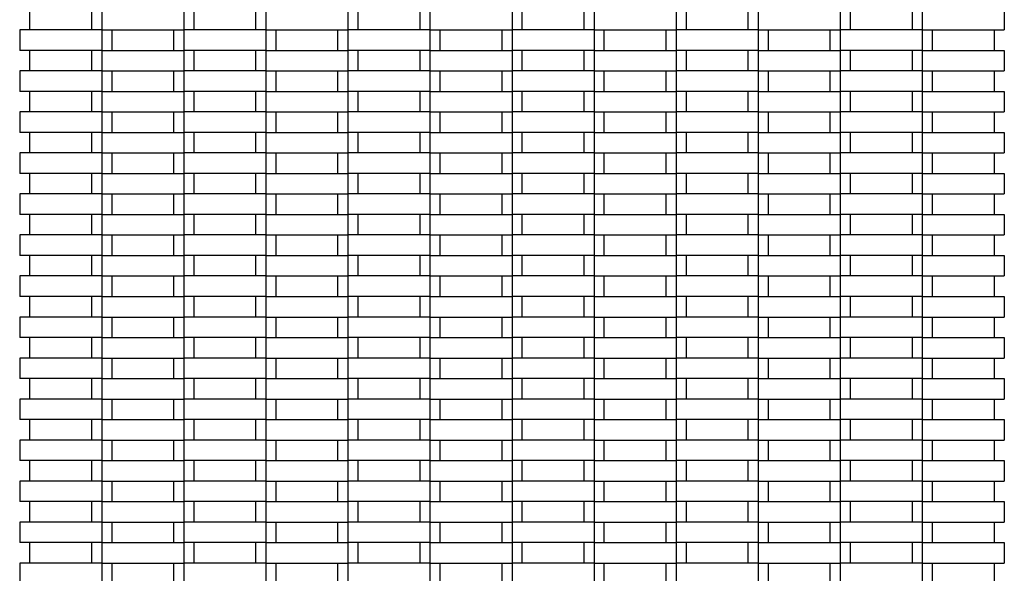
# Model space of a CAD drawing. Units: millimetres. Extents: x 0.5 to 21.9, y 0.4 to 16.3.
# Drawn here: x 15.4 to 15.9, y 13 to 13.3 of the extents above; entities that cross this region are included whole.
import ezdxf

# ---------------------------------------------------------------- set-up
doc = ezdxf.new("R2010")
doc.units = ezdxf.units.MM

msp = doc.modelspace()

# ---------------------------------------------------------------- linework, layer by layer
at = {"color": 7, "linetype": 'Continuous', "lineweight": 25}
for p, q in [((15.39728, 13.26393), (15.39728, 13.27393)), ((15.42728, 13.27393), (15.42728, 13.26393)), ((15.43228, 13.27393), (15.43228, 13.26393)), ((15.47228, 13.27393), (15.47228, 13.26393)), ((15.47728, 13.26393), (15.47728, 13.27393)), ((15.50728, 13.27393), (15.50728, 13.26393)), ((15.51228, 13.27393), (15.51228, 13.26393)), ((15.55228, 13.27393), (15.55228, 13.26393)), ((15.55728, 13.26393), (15.55728, 13.27393)), ((15.58728, 13.27393), (15.58728, 13.26393)), ((15.59228, 13.27393), (15.59228, 13.26393)), ((15.63228, 13.27393), (15.63228, 13.26393)), ((15.63728, 13.26393), (15.63728, 13.27393)), ((15.66728, 13.27393), (15.66728, 13.26393)), ((15.67228, 13.27393), (15.67228, 13.26393)), ((15.71228, 13.27393), (15.71228, 13.26393)), ((15.71728, 13.26393), (15.71728, 13.27393)), ((15.74728, 13.27393), (15.74728, 13.26393)), ((15.75228, 13.27393), (15.75228, 13.26393)), ((15.79228, 13.27393), (15.79228, 13.26393)), ((15.79728, 13.26393), (15.79728, 13.27393)), ((15.82728, 13.27393), (15.82728, 13.26393)), ((15.83228, 13.27393), (15.83228, 13.26393)), ((15.87228, 13.27393), (15.87228, 13.26393)), ((15.39228, 13.26393), (15.39228, 13.25393)), ((15.43228, 13.26393), (15.39228, 13.26393)), ((15.43228, 13.26393), (15.43228, 13.25393)), ((15.43228, 13.26393), (15.47228, 13.26393)), ((15.43728, 13.25393), (15.43728, 13.26393)), ((15.46728, 13.26393), (15.46728, 13.25393)), ((15.47228, 13.26393), (15.47228, 13.25393)), ((15.51228, 13.26393), (15.47228, 13.26393)), ((15.51228, 13.26393), (15.51228, 13.25393)), ((15.51228, 13.26393), (15.55228, 13.26393)), ((15.51728, 13.25393), (15.51728, 13.26393)), ((15.54728, 13.26393), (15.54728, 13.25393)), ((15.55228, 13.26393), (15.55228, 13.25393)), ((15.59228, 13.26393), (15.55228, 13.26393)), ((15.59228, 13.26393), (15.59228, 13.25393)), ((15.59228, 13.26393), (15.63228, 13.26393)), ((15.59728, 13.25393), (15.59728, 13.26393)), ((15.62728, 13.26393), (15.62728, 13.25393)), ((15.63228, 13.26393), (15.63228, 13.25393)), ((15.67228, 13.26393), (15.63228, 13.26393)), ((15.67228, 13.26393), (15.67228, 13.25393)), ((15.67228, 13.26393), (15.71228, 13.26393)), ((15.67728, 13.25393), (15.67728, 13.26393)), ((15.70728, 13.26393), (15.70728, 13.25393)), ((15.71228, 13.26393), (15.71228, 13.25393)), ((15.75228, 13.26393), (15.71228, 13.26393)), ((15.75228, 13.26393), (15.75228, 13.25393)), ((15.75228, 13.26393), (15.79228, 13.26393)), ((15.75728, 13.25393), (15.75728, 13.26393)), ((15.78728, 13.26393), (15.78728, 13.25393)), ((15.79228, 13.26393), (15.79228, 13.25393)), ((15.83228, 13.26393), (15.79228, 13.26393)), ((15.83228, 13.26393), (15.83228, 13.25393)), ((15.83228, 13.26393), (15.87228, 13.26393)), ((15.83728, 13.25393), (15.83728, 13.26393)), ((15.86728, 13.26393), (15.86728, 13.25393)), ((15.43228, 13.25393), (15.39228, 13.25393)), ((15.39728, 13.24393), (15.39728, 13.25393)), ((15.42728, 13.25393), (15.42728, 13.24393)), ((15.43228, 13.25393), (15.43228, 13.24393)), ((15.43228, 13.25393), (15.47228, 13.25393)), ((15.47228, 13.25393), (15.47228, 13.24393)), ((15.51228, 13.25393), (15.47228, 13.25393)), ((15.47728, 13.24393), (15.47728, 13.25393)), ((15.50728, 13.25393), (15.50728, 13.24393)), ((15.51228, 13.25393), (15.51228, 13.24393)), ((15.51228, 13.25393), (15.55228, 13.25393)), ((15.55228, 13.25393), (15.55228, 13.24393)), ((15.59228, 13.25393), (15.55228, 13.25393)), ((15.55728, 13.24393), (15.55728, 13.25393)), ((15.58728, 13.25393), (15.58728, 13.24393)), ((15.59228, 13.25393), (15.59228, 13.24393)), ((15.59228, 13.25393), (15.63228, 13.25393)), ((15.63228, 13.25393), (15.63228, 13.24393)), ((15.67228, 13.25393), (15.63228, 13.25393)), ((15.63728, 13.24393), (15.63728, 13.25393)), ((15.66728, 13.25393), (15.66728, 13.24393)), ((15.67228, 13.25393), (15.67228, 13.24393)), ((15.67228, 13.25393), (15.71228, 13.25393)), ((15.71228, 13.25393), (15.71228, 13.24393)), ((15.75228, 13.25393), (15.71228, 13.25393)), ((15.71728, 13.24393), (15.71728, 13.25393)), ((15.74728, 13.25393), (15.74728, 13.24393)), ((15.75228, 13.25393), (15.75228, 13.24393)), ((15.75228, 13.25393), (15.79228, 13.25393)), ((15.79228, 13.25393), (15.79228, 13.24393)), ((15.83228, 13.25393), (15.79228, 13.25393)), ((15.79728, 13.24393), (15.79728, 13.25393)), ((15.82728, 13.25393), (15.82728, 13.24393)), ((15.83228, 13.25393), (15.83228, 13.24393)), ((15.83228, 13.25393), (15.87228, 13.25393)), ((15.87228, 13.25393), (15.87228, 13.24393)), ((15.39228, 13.24393), (15.39228, 13.23393)), ((15.43228, 13.24393), (15.39228, 13.24393)), ((15.43228, 13.24393), (15.43228, 13.23393)), ((15.43228, 13.24393), (15.47228, 13.24393)), ((15.43728, 13.23393), (15.43728, 13.24393)), ((15.46728, 13.24393), (15.46728, 13.23393)), ((15.47228, 13.24393), (15.47228, 13.23393)), ((15.51228, 13.24393), (15.47228, 13.24393)), ((15.51228, 13.24393), (15.51228, 13.23393)), ((15.51228, 13.24393), (15.55228, 13.24393)), ((15.51728, 13.23393), (15.51728, 13.24393)), ((15.54728, 13.24393), (15.54728, 13.23393)), ((15.55228, 13.24393), (15.55228, 13.23393)), ((15.59228, 13.24393), (15.55228, 13.24393)), ((15.59228, 13.24393), (15.59228, 13.23393)), ((15.59228, 13.24393), (15.63228, 13.24393)), ((15.59728, 13.23393), (15.59728, 13.24393)), ((15.62728, 13.24393), (15.62728, 13.23393)), ((15.63228, 13.24393), (15.63228, 13.23393)), ((15.67228, 13.24393), (15.63228, 13.24393)), ((15.67228, 13.24393), (15.67228, 13.23393)), ((15.67228, 13.24393), (15.71228, 13.24393)), ((15.67728, 13.23393), (15.67728, 13.24393)), ((15.70728, 13.24393), (15.70728, 13.23393)), ((15.71228, 13.24393), (15.71228, 13.23393)), ((15.75228, 13.24393), (15.71228, 13.24393)), ((15.75228, 13.24393), (15.75228, 13.23393)), ((15.75228, 13.24393), (15.79228, 13.24393)), ((15.75728, 13.23393), (15.75728, 13.24393)), ((15.78728, 13.24393), (15.78728, 13.23393)), ((15.79228, 13.24393), (15.79228, 13.23393)), ((15.83228, 13.24393), (15.79228, 13.24393)), ((15.83228, 13.24393), (15.83228, 13.23393)), ((15.83228, 13.24393), (15.87228, 13.24393)), ((15.83728, 13.23393), (15.83728, 13.24393)), ((15.86728, 13.24393), (15.86728, 13.23393)), ((15.43228, 13.23393), (15.39228, 13.23393)), ((15.39728, 13.22393), (15.39728, 13.23393)), ((15.42728, 13.23393), (15.42728, 13.22393)), ((15.43228, 13.23393), (15.43228, 13.22393)), ((15.43228, 13.23393), (15.47228, 13.23393)), ((15.47228, 13.23393), (15.47228, 13.22393)), ((15.51228, 13.23393), (15.47228, 13.23393)), ((15.47728, 13.22393), (15.47728, 13.23393)), ((15.50728, 13.23393), (15.50728, 13.22393)), ((15.51228, 13.23393), (15.51228, 13.22393)), ((15.51228, 13.23393), (15.55228, 13.23393)), ((15.55228, 13.23393), (15.55228, 13.22393)), ((15.59228, 13.23393), (15.55228, 13.23393)), ((15.55728, 13.22393), (15.55728, 13.23393)), ((15.58728, 13.23393), (15.58728, 13.22393)), ((15.59228, 13.23393), (15.59228, 13.22393)), ((15.59228, 13.23393), (15.63228, 13.23393)), ((15.63228, 13.23393), (15.63228, 13.22393)), ((15.67228, 13.23393), (15.63228, 13.23393)), ((15.63728, 13.22393), (15.63728, 13.23393)), ((15.66728, 13.23393), (15.66728, 13.22393)), ((15.67228, 13.23393), (15.67228, 13.22393)), ((15.67228, 13.23393), (15.71228, 13.23393)), ((15.71228, 13.23393), (15.71228, 13.22393)), ((15.75228, 13.23393), (15.71228, 13.23393)), ((15.71728, 13.22393), (15.71728, 13.23393)), ((15.74728, 13.23393), (15.74728, 13.22393)), ((15.75228, 13.23393), (15.75228, 13.22393)), ((15.75228, 13.23393), (15.79228, 13.23393)), ((15.79228, 13.23393), (15.79228, 13.22393)), ((15.83228, 13.23393), (15.79228, 13.23393)), ((15.79728, 13.22393), (15.79728, 13.23393)), ((15.82728, 13.23393), (15.82728, 13.22393)), ((15.83228, 13.23393), (15.83228, 13.22393)), ((15.83228, 13.23393), (15.87228, 13.23393)), ((15.87228, 13.23393), (15.87228, 13.22393)), ((15.39228, 13.22393), (15.39228, 13.21393)), ((15.43228, 13.22393), (15.39228, 13.22393)), ((15.43228, 13.22393), (15.43228, 13.21393)), ((15.43228, 13.22393), (15.47228, 13.22393)), ((15.43728, 13.21393), (15.43728, 13.22393)), ((15.46728, 13.22393), (15.46728, 13.21393)), ((15.47228, 13.22393), (15.47228, 13.21393)), ((15.51228, 13.22393), (15.47228, 13.22393)), ((15.51228, 13.22393), (15.51228, 13.21393)), ((15.51228, 13.22393), (15.55228, 13.22393)), ((15.51728, 13.21393), (15.51728, 13.22393)), ((15.54728, 13.22393), (15.54728, 13.21393)), ((15.55228, 13.22393), (15.55228, 13.21393)), ((15.59228, 13.22393), (15.55228, 13.22393)), ((15.59228, 13.22393), (15.59228, 13.21393)), ((15.59228, 13.22393), (15.63228, 13.22393)), ((15.59728, 13.21393), (15.59728, 13.22393)), ((15.62728, 13.22393), (15.62728, 13.21393)), ((15.63228, 13.22393), (15.63228, 13.21393)), ((15.67228, 13.22393), (15.63228, 13.22393)), ((15.67228, 13.22393), (15.67228, 13.21393)), ((15.67228, 13.22393), (15.71228, 13.22393)), ((15.67728, 13.21393), (15.67728, 13.22393)), ((15.70728, 13.22393), (15.70728, 13.21393)), ((15.71228, 13.22393), (15.71228, 13.21393)), ((15.75228, 13.22393), (15.71228, 13.22393)), ((15.75228, 13.22393), (15.75228, 13.21393)), ((15.75228, 13.22393), (15.79228, 13.22393)), ((15.75728, 13.21393), (15.75728, 13.22393)), ((15.78728, 13.22393), (15.78728, 13.21393)), ((15.79228, 13.22393), (15.79228, 13.21393)), ((15.83228, 13.22393), (15.79228, 13.22393)), ((15.83228, 13.22393), (15.83228, 13.21393)), ((15.83228, 13.22393), (15.87228, 13.22393)), ((15.83728, 13.21393), (15.83728, 13.22393)), ((15.86728, 13.22393), (15.86728, 13.21393)), ((15.43228, 13.21393), (15.39228, 13.21393)), ((15.39728, 13.20393), (15.39728, 13.21393)), ((15.42728, 13.21393), (15.42728, 13.20393)), ((15.43228, 13.21393), (15.43228, 13.20393)), ((15.43228, 13.21393), (15.47228, 13.21393)), ((15.47228, 13.21393), (15.47228, 13.20393)), ((15.51228, 13.21393), (15.47228, 13.21393)), ((15.47728, 13.20393), (15.47728, 13.21393)), ((15.50728, 13.21393), (15.50728, 13.20393)), ((15.51228, 13.21393), (15.51228, 13.20393)), ((15.51228, 13.21393), (15.55228, 13.21393)), ((15.55228, 13.21393), (15.55228, 13.20393)), ((15.59228, 13.21393), (15.55228, 13.21393)), ((15.55728, 13.20393), (15.55728, 13.21393)), ((15.58728, 13.21393), (15.58728, 13.20393)), ((15.59228, 13.21393), (15.59228, 13.20393)), ((15.59228, 13.21393), (15.63228, 13.21393)), ((15.63228, 13.21393), (15.63228, 13.20393)), ((15.67228, 13.21393), (15.63228, 13.21393)), ((15.63728, 13.20393), (15.63728, 13.21393)), ((15.66728, 13.21393), (15.66728, 13.20393)), ((15.67228, 13.21393), (15.67228, 13.20393)), ((15.67228, 13.21393), (15.71228, 13.21393)), ((15.71228, 13.21393), (15.71228, 13.20393)), ((15.75228, 13.21393), (15.71228, 13.21393)), ((15.71728, 13.20393), (15.71728, 13.21393)), ((15.74728, 13.21393), (15.74728, 13.20393)), ((15.75228, 13.21393), (15.75228, 13.20393)), ((15.75228, 13.21393), (15.79228, 13.21393)), ((15.79228, 13.21393), (15.79228, 13.20393)), ((15.83228, 13.21393), (15.79228, 13.21393)), ((15.79728, 13.20393), (15.79728, 13.21393)), ((15.82728, 13.21393), (15.82728, 13.20393)), ((15.83228, 13.21393), (15.83228, 13.20393)), ((15.83228, 13.21393), (15.87228, 13.21393)), ((15.87228, 13.21393), (15.87228, 13.20393)), ((15.39228, 13.20393), (15.39228, 13.19393)), ((15.43228, 13.20393), (15.39228, 13.20393)), ((15.43228, 13.20393), (15.43228, 13.19393)), ((15.43228, 13.20393), (15.47228, 13.20393)), ((15.43728, 13.19393), (15.43728, 13.20393)), ((15.46728, 13.20393), (15.46728, 13.19393)), ((15.47228, 13.20393), (15.47228, 13.19393)), ((15.51228, 13.20393), (15.47228, 13.20393)), ((15.51228, 13.20393), (15.51228, 13.19393)), ((15.51228, 13.20393), (15.55228, 13.20393)), ((15.51728, 13.19393), (15.51728, 13.20393)), ((15.54728, 13.20393), (15.54728, 13.19393)), ((15.55228, 13.20393), (15.55228, 13.19393)), ((15.59228, 13.20393), (15.55228, 13.20393)), ((15.59228, 13.20393), (15.59228, 13.19393)), ((15.59228, 13.20393), (15.63228, 13.20393)), ((15.59728, 13.19393), (15.59728, 13.20393)), ((15.62728, 13.20393), (15.62728, 13.19393)), ((15.63228, 13.20393), (15.63228, 13.19393)), ((15.67228, 13.20393), (15.63228, 13.20393)), ((15.67228, 13.20393), (15.67228, 13.19393)), ((15.67228, 13.20393), (15.71228, 13.20393)), ((15.67728, 13.19393), (15.67728, 13.20393)), ((15.70728, 13.20393), (15.70728, 13.19393)), ((15.71228, 13.20393), (15.71228, 13.19393)), ((15.75228, 13.20393), (15.71228, 13.20393)), ((15.75228, 13.20393), (15.75228, 13.19393)), ((15.75228, 13.20393), (15.79228, 13.20393)), ((15.75728, 13.19393), (15.75728, 13.20393)), ((15.78728, 13.20393), (15.78728, 13.19393)), ((15.79228, 13.20393), (15.79228, 13.19393)), ((15.83228, 13.20393), (15.79228, 13.20393)), ((15.83228, 13.20393), (15.83228, 13.19393)), ((15.83228, 13.20393), (15.87228, 13.20393)), ((15.83728, 13.19393), (15.83728, 13.20393)), ((15.86728, 13.20393), (15.86728, 13.19393)), ((15.43228, 13.19393), (15.39228, 13.19393)), ((15.39728, 13.18393), (15.39728, 13.19393)), ((15.42728, 13.19393), (15.42728, 13.18393)), ((15.43228, 13.19393), (15.43228, 13.18393)), ((15.43228, 13.19393), (15.47228, 13.19393)), ((15.47228, 13.19393), (15.47228, 13.18393)), ((15.51228, 13.19393), (15.47228, 13.19393)), ((15.47728, 13.18393), (15.47728, 13.19393)), ((15.50728, 13.19393), (15.50728, 13.18393)), ((15.51228, 13.19393), (15.51228, 13.18393)), ((15.51228, 13.19393), (15.55228, 13.19393)), ((15.55228, 13.19393), (15.55228, 13.18393)), ((15.59228, 13.19393), (15.55228, 13.19393)), ((15.55728, 13.18393), (15.55728, 13.19393)), ((15.58728, 13.19393), (15.58728, 13.18393)), ((15.59228, 13.19393), (15.59228, 13.18393)), ((15.59228, 13.19393), (15.63228, 13.19393)), ((15.63228, 13.19393), (15.63228, 13.18393)), ((15.67228, 13.19393), (15.63228, 13.19393)), ((15.63728, 13.18393), (15.63728, 13.19393)), ((15.66728, 13.19393), (15.66728, 13.18393)), ((15.67228, 13.19393), (15.67228, 13.18393)), ((15.67228, 13.19393), (15.71228, 13.19393)), ((15.71228, 13.19393), (15.71228, 13.18393)), ((15.75228, 13.19393), (15.71228, 13.19393)), ((15.71728, 13.18393), (15.71728, 13.19393)), ((15.74728, 13.19393), (15.74728, 13.18393)), ((15.75228, 13.19393), (15.75228, 13.18393)), ((15.75228, 13.19393), (15.79228, 13.19393)), ((15.79228, 13.19393), (15.79228, 13.18393)), ((15.83228, 13.19393), (15.79228, 13.19393)), ((15.79728, 13.18393), (15.79728, 13.19393)), ((15.82728, 13.19393), (15.82728, 13.18393)), ((15.83228, 13.19393), (15.83228, 13.18393)), ((15.83228, 13.19393), (15.87228, 13.19393)), ((15.87228, 13.19393), (15.87228, 13.18393)), ((15.39228, 13.18393), (15.39228, 13.17393)), ((15.43228, 13.18393), (15.39228, 13.18393)), ((15.43228, 13.18393), (15.43228, 13.17393)), ((15.43228, 13.18393), (15.47228, 13.18393)), ((15.43728, 13.17393), (15.43728, 13.18393)), ((15.46728, 13.18393), (15.46728, 13.17393)), ((15.47228, 13.18393), (15.47228, 13.17393)), ((15.51228, 13.18393), (15.47228, 13.18393)), ((15.51228, 13.18393), (15.51228, 13.17393)), ((15.51228, 13.18393), (15.55228, 13.18393)), ((15.51728, 13.17393), (15.51728, 13.18393)), ((15.54728, 13.18393), (15.54728, 13.17393)), ((15.55228, 13.18393), (15.55228, 13.17393)), ((15.59228, 13.18393), (15.55228, 13.18393)), ((15.59228, 13.18393), (15.59228, 13.17393)), ((15.59228, 13.18393), (15.63228, 13.18393)), ((15.59728, 13.17393), (15.59728, 13.18393)), ((15.62728, 13.18393), (15.62728, 13.17393)), ((15.63228, 13.18393), (15.63228, 13.17393)), ((15.67228, 13.18393), (15.63228, 13.18393)), ((15.67228, 13.18393), (15.67228, 13.17393)), ((15.67228, 13.18393), (15.71228, 13.18393)), ((15.67728, 13.17393), (15.67728, 13.18393)), ((15.70728, 13.18393), (15.70728, 13.17393)), ((15.71228, 13.18393), (15.71228, 13.17393)), ((15.75228, 13.18393), (15.71228, 13.18393)), ((15.75228, 13.18393), (15.75228, 13.17393)), ((15.75228, 13.18393), (15.79228, 13.18393)), ((15.75728, 13.17393), (15.75728, 13.18393)), ((15.78728, 13.18393), (15.78728, 13.17393)), ((15.79228, 13.18393), (15.79228, 13.17393)), ((15.83228, 13.18393), (15.79228, 13.18393)), ((15.83228, 13.18393), (15.83228, 13.17393)), ((15.83228, 13.18393), (15.87228, 13.18393)), ((15.83728, 13.17393), (15.83728, 13.18393)), ((15.86728, 13.18393), (15.86728, 13.17393)), ((15.43228, 13.17393), (15.39228, 13.17393)), ((15.39728, 13.16393), (15.39728, 13.17393)), ((15.42728, 13.17393), (15.42728, 13.16393)), ((15.43228, 13.17393), (15.43228, 13.16393)), ((15.43228, 13.17393), (15.47228, 13.17393)), ((15.47228, 13.17393), (15.47228, 13.16393)), ((15.51228, 13.17393), (15.47228, 13.17393)), ((15.47728, 13.16393), (15.47728, 13.17393)), ((15.50728, 13.17393), (15.50728, 13.16393)), ((15.51228, 13.17393), (15.51228, 13.16393)), ((15.51228, 13.17393), (15.55228, 13.17393)), ((15.55228, 13.17393), (15.55228, 13.16393)), ((15.59228, 13.17393), (15.55228, 13.17393)), ((15.55728, 13.16393), (15.55728, 13.17393)), ((15.58728, 13.17393), (15.58728, 13.16393)), ((15.59228, 13.17393), (15.59228, 13.16393)), ((15.59228, 13.17393), (15.63228, 13.17393)), ((15.63228, 13.17393), (15.63228, 13.16393)), ((15.67228, 13.17393), (15.63228, 13.17393)), ((15.63728, 13.16393), (15.63728, 13.17393)), ((15.66728, 13.17393), (15.66728, 13.16393)), ((15.67228, 13.17393), (15.67228, 13.16393)), ((15.67228, 13.17393), (15.71228, 13.17393)), ((15.71228, 13.17393), (15.71228, 13.16393)), ((15.75228, 13.17393), (15.71228, 13.17393)), ((15.71728, 13.16393), (15.71728, 13.17393)), ((15.74728, 13.17393), (15.74728, 13.16393)), ((15.75228, 13.17393), (15.75228, 13.16393)), ((15.75228, 13.17393), (15.79228, 13.17393)), ((15.79228, 13.17393), (15.79228, 13.16393)), ((15.83228, 13.17393), (15.79228, 13.17393)), ((15.79728, 13.16393), (15.79728, 13.17393)), ((15.82728, 13.17393), (15.82728, 13.16393)), ((15.83228, 13.17393), (15.83228, 13.16393)), ((15.83228, 13.17393), (15.87228, 13.17393)), ((15.87228, 13.17393), (15.87228, 13.16393)), ((15.39228, 13.16393), (15.39228, 13.15393)), ((15.43228, 13.16393), (15.39228, 13.16393)), ((15.43228, 13.16393), (15.43228, 13.15393)), ((15.43228, 13.16393), (15.47228, 13.16393)), ((15.43728, 13.15393), (15.43728, 13.16393)), ((15.46728, 13.16393), (15.46728, 13.15393)), ((15.47228, 13.16393), (15.47228, 13.15393)), ((15.51228, 13.16393), (15.47228, 13.16393)), ((15.51228, 13.16393), (15.51228, 13.15393)), ((15.51228, 13.16393), (15.55228, 13.16393)), ((15.51728, 13.15393), (15.51728, 13.16393)), ((15.54728, 13.16393), (15.54728, 13.15393)), ((15.55228, 13.16393), (15.55228, 13.15393)), ((15.59228, 13.16393), (15.55228, 13.16393)), ((15.59228, 13.16393), (15.59228, 13.15393)), ((15.59228, 13.16393), (15.63228, 13.16393)), ((15.59728, 13.15393), (15.59728, 13.16393)), ((15.62728, 13.16393), (15.62728, 13.15393)), ((15.63228, 13.16393), (15.63228, 13.15393)), ((15.67228, 13.16393), (15.63228, 13.16393)), ((15.67228, 13.16393), (15.67228, 13.15393)), ((15.67228, 13.16393), (15.71228, 13.16393)), ((15.67728, 13.15393), (15.67728, 13.16393)), ((15.70728, 13.16393), (15.70728, 13.15393)), ((15.71228, 13.16393), (15.71228, 13.15393)), ((15.75228, 13.16393), (15.71228, 13.16393)), ((15.75228, 13.16393), (15.75228, 13.15393)), ((15.75228, 13.16393), (15.79228, 13.16393)), ((15.75728, 13.15393), (15.75728, 13.16393)), ((15.78728, 13.16393), (15.78728, 13.15393)), ((15.79228, 13.16393), (15.79228, 13.15393)), ((15.83228, 13.16393), (15.79228, 13.16393)), ((15.83228, 13.16393), (15.83228, 13.15393)), ((15.83228, 13.16393), (15.87228, 13.16393)), ((15.83728, 13.15393), (15.83728, 13.16393)), ((15.86728, 13.16393), (15.86728, 13.15393)), ((15.43228, 13.15393), (15.39228, 13.15393)), ((15.39728, 13.14393), (15.39728, 13.15393)), ((15.42728, 13.15393), (15.42728, 13.14393)), ((15.43228, 13.15393), (15.43228, 13.14393)), ((15.43228, 13.15393), (15.47228, 13.15393)), ((15.47228, 13.15393), (15.47228, 13.14393)), ((15.51228, 13.15393), (15.47228, 13.15393)), ((15.47728, 13.14393), (15.47728, 13.15393)), ((15.50728, 13.15393), (15.50728, 13.14393)), ((15.51228, 13.15393), (15.51228, 13.14393)), ((15.51228, 13.15393), (15.55228, 13.15393)), ((15.55228, 13.15393), (15.55228, 13.14393)), ((15.59228, 13.15393), (15.55228, 13.15393)), ((15.55728, 13.14393), (15.55728, 13.15393)), ((15.58728, 13.15393), (15.58728, 13.14393)), ((15.59228, 13.15393), (15.59228, 13.14393)), ((15.59228, 13.15393), (15.63228, 13.15393)), ((15.63228, 13.15393), (15.63228, 13.14393)), ((15.67228, 13.15393), (15.63228, 13.15393)), ((15.63728, 13.14393), (15.63728, 13.15393)), ((15.66728, 13.15393), (15.66728, 13.14393)), ((15.67228, 13.15393), (15.67228, 13.14393)), ((15.67228, 13.15393), (15.71228, 13.15393)), ((15.71228, 13.15393), (15.71228, 13.14393)), ((15.75228, 13.15393), (15.71228, 13.15393)), ((15.71728, 13.14393), (15.71728, 13.15393)), ((15.74728, 13.15393), (15.74728, 13.14393)), ((15.75228, 13.15393), (15.75228, 13.14393)), ((15.75228, 13.15393), (15.79228, 13.15393)), ((15.79228, 13.15393), (15.79228, 13.14393)), ((15.83228, 13.15393), (15.79228, 13.15393)), ((15.79728, 13.14393), (15.79728, 13.15393)), ((15.82728, 13.15393), (15.82728, 13.14393)), ((15.83228, 13.15393), (15.83228, 13.14393)), ((15.83228, 13.15393), (15.87228, 13.15393)), ((15.87228, 13.15393), (15.87228, 13.14393)), ((15.39228, 13.14393), (15.39228, 13.13393)), ((15.43228, 13.14393), (15.39228, 13.14393)), ((15.43228, 13.14393), (15.43228, 13.13393)), ((15.43228, 13.14393), (15.47228, 13.14393)), ((15.43728, 13.13393), (15.43728, 13.14393)), ((15.46728, 13.14393), (15.46728, 13.13393)), ((15.47228, 13.14393), (15.47228, 13.13393)), ((15.51228, 13.14393), (15.47228, 13.14393)), ((15.51228, 13.14393), (15.51228, 13.13393)), ((15.51228, 13.14393), (15.55228, 13.14393)), ((15.51728, 13.13393), (15.51728, 13.14393)), ((15.54728, 13.14393), (15.54728, 13.13393)), ((15.55228, 13.14393), (15.55228, 13.13393)), ((15.59228, 13.14393), (15.55228, 13.14393)), ((15.59228, 13.14393), (15.59228, 13.13393)), ((15.59228, 13.14393), (15.63228, 13.14393)), ((15.59728, 13.13393), (15.59728, 13.14393)), ((15.62728, 13.14393), (15.62728, 13.13393)), ((15.63228, 13.14393), (15.63228, 13.13393)), ((15.67228, 13.14393), (15.63228, 13.14393)), ((15.67228, 13.14393), (15.67228, 13.13393)), ((15.67228, 13.14393), (15.71228, 13.14393)), ((15.67728, 13.13393), (15.67728, 13.14393)), ((15.70728, 13.14393), (15.70728, 13.13393)), ((15.71228, 13.14393), (15.71228, 13.13393)), ((15.75228, 13.14393), (15.71228, 13.14393)), ((15.75228, 13.14393), (15.75228, 13.13393)), ((15.75228, 13.14393), (15.79228, 13.14393)), ((15.75728, 13.13393), (15.75728, 13.14393)), ((15.78728, 13.14393), (15.78728, 13.13393)), ((15.79228, 13.14393), (15.79228, 13.13393)), ((15.83228, 13.14393), (15.79228, 13.14393)), ((15.83228, 13.14393), (15.83228, 13.13393)), ((15.83228, 13.14393), (15.87228, 13.14393)), ((15.83728, 13.13393), (15.83728, 13.14393)), ((15.86728, 13.14393), (15.86728, 13.13393)), ((15.43228, 13.13393), (15.39228, 13.13393)), ((15.39728, 13.12393), (15.39728, 13.13393)), ((15.42728, 13.13393), (15.42728, 13.12393)), ((15.43228, 13.13393), (15.43228, 13.12393)), ((15.43228, 13.13393), (15.47228, 13.13393)), ((15.47228, 13.13393), (15.47228, 13.12393)), ((15.51228, 13.13393), (15.47228, 13.13393)), ((15.47728, 13.12393), (15.47728, 13.13393)), ((15.50728, 13.13393), (15.50728, 13.12393)), ((15.51228, 13.13393), (15.51228, 13.12393)), ((15.51228, 13.13393), (15.55228, 13.13393)), ((15.55228, 13.13393), (15.55228, 13.12393)), ((15.59228, 13.13393), (15.55228, 13.13393)), ((15.55728, 13.12393), (15.55728, 13.13393)), ((15.58728, 13.13393), (15.58728, 13.12393)), ((15.59228, 13.13393), (15.59228, 13.12393)), ((15.59228, 13.13393), (15.63228, 13.13393)), ((15.63228, 13.13393), (15.63228, 13.12393)), ((15.67228, 13.13393), (15.63228, 13.13393)), ((15.63728, 13.12393), (15.63728, 13.13393)), ((15.66728, 13.13393), (15.66728, 13.12393)), ((15.67228, 13.13393), (15.67228, 13.12393)), ((15.67228, 13.13393), (15.71228, 13.13393)), ((15.71228, 13.13393), (15.71228, 13.12393)), ((15.75228, 13.13393), (15.71228, 13.13393)), ((15.71728, 13.12393), (15.71728, 13.13393)), ((15.74728, 13.13393), (15.74728, 13.12393)), ((15.75228, 13.13393), (15.75228, 13.12393)), ((15.75228, 13.13393), (15.79228, 13.13393)), ((15.79228, 13.13393), (15.79228, 13.12393)), ((15.83228, 13.13393), (15.79228, 13.13393)), ((15.79728, 13.12393), (15.79728, 13.13393)), ((15.82728, 13.13393), (15.82728, 13.12393)), ((15.83228, 13.13393), (15.83228, 13.12393)), ((15.83228, 13.13393), (15.87228, 13.13393)), ((15.87228, 13.13393), (15.87228, 13.12393)), ((15.39228, 13.12393), (15.39228, 13.11393)), ((15.43228, 13.12393), (15.39228, 13.12393)), ((15.43228, 13.12393), (15.43228, 13.11393)), ((15.43228, 13.12393), (15.47228, 13.12393)), ((15.43728, 13.11393), (15.43728, 13.12393)), ((15.46728, 13.12393), (15.46728, 13.11393)), ((15.47228, 13.12393), (15.47228, 13.11393)), ((15.51228, 13.12393), (15.47228, 13.12393)), ((15.51228, 13.12393), (15.51228, 13.11393)), ((15.51228, 13.12393), (15.55228, 13.12393)), ((15.51728, 13.11393), (15.51728, 13.12393)), ((15.54728, 13.12393), (15.54728, 13.11393)), ((15.55228, 13.12393), (15.55228, 13.11393)), ((15.59228, 13.12393), (15.55228, 13.12393)), ((15.59228, 13.12393), (15.59228, 13.11393)), ((15.59228, 13.12393), (15.63228, 13.12393)), ((15.59728, 13.11393), (15.59728, 13.12393)), ((15.62728, 13.12393), (15.62728, 13.11393)), ((15.63228, 13.12393), (15.63228, 13.11393)), ((15.67228, 13.12393), (15.63228, 13.12393)), ((15.67228, 13.12393), (15.67228, 13.11393)), ((15.67228, 13.12393), (15.71228, 13.12393)), ((15.67728, 13.11393), (15.67728, 13.12393)), ((15.70728, 13.12393), (15.70728, 13.11393)), ((15.71228, 13.12393), (15.71228, 13.11393)), ((15.75228, 13.12393), (15.71228, 13.12393)), ((15.75228, 13.12393), (15.75228, 13.11393)), ((15.75228, 13.12393), (15.79228, 13.12393)), ((15.75728, 13.11393), (15.75728, 13.12393)), ((15.78728, 13.12393), (15.78728, 13.11393)), ((15.79228, 13.12393), (15.79228, 13.11393)), ((15.83228, 13.12393), (15.79228, 13.12393)), ((15.83228, 13.12393), (15.83228, 13.11393)), ((15.83228, 13.12393), (15.87228, 13.12393)), ((15.83728, 13.11393), (15.83728, 13.12393)), ((15.86728, 13.12393), (15.86728, 13.11393)), ((15.43228, 13.11393), (15.39228, 13.11393)), ((15.39728, 13.10393), (15.39728, 13.11393)), ((15.42728, 13.11393), (15.42728, 13.10393)), ((15.43228, 13.11393), (15.43228, 13.10393)), ((15.43228, 13.11393), (15.47228, 13.11393)), ((15.47228, 13.11393), (15.47228, 13.10393)), ((15.51228, 13.11393), (15.47228, 13.11393)), ((15.47728, 13.10393), (15.47728, 13.11393)), ((15.50728, 13.11393), (15.50728, 13.10393)), ((15.51228, 13.11393), (15.51228, 13.10393)), ((15.51228, 13.11393), (15.55228, 13.11393)), ((15.55228, 13.11393), (15.55228, 13.10393)), ((15.59228, 13.11393), (15.55228, 13.11393)), ((15.55728, 13.10393), (15.55728, 13.11393)), ((15.58728, 13.11393), (15.58728, 13.10393)), ((15.59228, 13.11393), (15.59228, 13.10393)), ((15.59228, 13.11393), (15.63228, 13.11393)), ((15.63228, 13.11393), (15.63228, 13.10393)), ((15.67228, 13.11393), (15.63228, 13.11393)), ((15.63728, 13.10393), (15.63728, 13.11393)), ((15.66728, 13.11393), (15.66728, 13.10393)), ((15.67228, 13.11393), (15.67228, 13.10393)), ((15.67228, 13.11393), (15.71228, 13.11393)), ((15.71228, 13.11393), (15.71228, 13.10393)), ((15.75228, 13.11393), (15.71228, 13.11393)), ((15.71728, 13.10393), (15.71728, 13.11393)), ((15.74728, 13.11393), (15.74728, 13.10393)), ((15.75228, 13.11393), (15.75228, 13.10393)), ((15.75228, 13.11393), (15.79228, 13.11393)), ((15.79228, 13.11393), (15.79228, 13.10393)), ((15.83228, 13.11393), (15.79228, 13.11393)), ((15.79728, 13.10393), (15.79728, 13.11393)), ((15.82728, 13.11393), (15.82728, 13.10393)), ((15.83228, 13.11393), (15.83228, 13.10393)), ((15.83228, 13.11393), (15.87228, 13.11393)), ((15.87228, 13.11393), (15.87228, 13.10393)), ((15.39228, 13.10393), (15.39228, 13.09393)), ((15.43228, 13.10393), (15.39228, 13.10393)), ((15.43228, 13.10393), (15.43228, 13.09393)), ((15.43228, 13.10393), (15.47228, 13.10393)), ((15.43728, 13.09393), (15.43728, 13.10393)), ((15.46728, 13.10393), (15.46728, 13.09393)), ((15.47228, 13.10393), (15.47228, 13.09393)), ((15.51228, 13.10393), (15.47228, 13.10393)), ((15.51228, 13.10393), (15.51228, 13.09393)), ((15.51228, 13.10393), (15.55228, 13.10393)), ((15.51728, 13.09393), (15.51728, 13.10393)), ((15.54728, 13.10393), (15.54728, 13.09393)), ((15.55228, 13.10393), (15.55228, 13.09393)), ((15.59228, 13.10393), (15.55228, 13.10393)), ((15.59228, 13.10393), (15.59228, 13.09393)), ((15.59228, 13.10393), (15.63228, 13.10393)), ((15.59728, 13.09393), (15.59728, 13.10393)), ((15.62728, 13.10393), (15.62728, 13.09393)), ((15.63228, 13.10393), (15.63228, 13.09393)), ((15.67228, 13.10393), (15.63228, 13.10393)), ((15.67228, 13.10393), (15.67228, 13.09393)), ((15.67228, 13.10393), (15.71228, 13.10393)), ((15.67728, 13.09393), (15.67728, 13.10393)), ((15.70728, 13.10393), (15.70728, 13.09393)), ((15.71228, 13.10393), (15.71228, 13.09393)), ((15.75228, 13.10393), (15.71228, 13.10393)), ((15.75228, 13.10393), (15.75228, 13.09393)), ((15.75228, 13.10393), (15.79228, 13.10393)), ((15.75728, 13.09393), (15.75728, 13.10393)), ((15.78728, 13.10393), (15.78728, 13.09393)), ((15.79228, 13.10393), (15.79228, 13.09393)), ((15.83228, 13.10393), (15.79228, 13.10393)), ((15.83228, 13.10393), (15.83228, 13.09393)), ((15.83228, 13.10393), (15.87228, 13.10393)), ((15.83728, 13.09393), (15.83728, 13.10393)), ((15.86728, 13.10393), (15.86728, 13.09393)), ((15.43228, 13.09393), (15.39228, 13.09393)), ((15.39728, 13.08393), (15.39728, 13.09393)), ((15.42728, 13.09393), (15.42728, 13.08393)), ((15.43228, 13.09393), (15.43228, 13.08393)), ((15.43228, 13.09393), (15.47228, 13.09393)), ((15.47228, 13.09393), (15.47228, 13.08393)), ((15.51228, 13.09393), (15.47228, 13.09393)), ((15.47728, 13.08393), (15.47728, 13.09393)), ((15.50728, 13.09393), (15.50728, 13.08393)), ((15.51228, 13.09393), (15.51228, 13.08393)), ((15.51228, 13.09393), (15.55228, 13.09393)), ((15.55228, 13.09393), (15.55228, 13.08393)), ((15.59228, 13.09393), (15.55228, 13.09393)), ((15.55728, 13.08393), (15.55728, 13.09393)), ((15.58728, 13.09393), (15.58728, 13.08393)), ((15.59228, 13.09393), (15.59228, 13.08393)), ((15.59228, 13.09393), (15.63228, 13.09393)), ((15.63228, 13.09393), (15.63228, 13.08393)), ((15.67228, 13.09393), (15.63228, 13.09393)), ((15.63728, 13.08393), (15.63728, 13.09393)), ((15.66728, 13.09393), (15.66728, 13.08393)), ((15.67228, 13.09393), (15.67228, 13.08393)), ((15.67228, 13.09393), (15.71228, 13.09393)), ((15.71228, 13.09393), (15.71228, 13.08393)), ((15.75228, 13.09393), (15.71228, 13.09393)), ((15.71728, 13.08393), (15.71728, 13.09393)), ((15.74728, 13.09393), (15.74728, 13.08393)), ((15.75228, 13.09393), (15.75228, 13.08393)), ((15.75228, 13.09393), (15.79228, 13.09393)), ((15.79228, 13.09393), (15.79228, 13.08393)), ((15.83228, 13.09393), (15.79228, 13.09393)), ((15.79728, 13.08393), (15.79728, 13.09393)), ((15.82728, 13.09393), (15.82728, 13.08393)), ((15.83228, 13.09393), (15.83228, 13.08393)), ((15.83228, 13.09393), (15.87228, 13.09393)), ((15.87228, 13.09393), (15.87228, 13.08393)), ((15.39228, 13.08393), (15.39228, 13.07393)), ((15.43228, 13.08393), (15.39228, 13.08393)), ((15.43228, 13.08393), (15.43228, 13.07393)), ((15.43228, 13.08393), (15.47228, 13.08393)), ((15.43728, 13.07393), (15.43728, 13.08393)), ((15.46728, 13.08393), (15.46728, 13.07393)), ((15.47228, 13.08393), (15.47228, 13.07393)), ((15.51228, 13.08393), (15.47228, 13.08393)), ((15.51228, 13.08393), (15.51228, 13.07393)), ((15.51228, 13.08393), (15.55228, 13.08393)), ((15.51728, 13.07393), (15.51728, 13.08393)), ((15.54728, 13.08393), (15.54728, 13.07393)), ((15.55228, 13.08393), (15.55228, 13.07393)), ((15.59228, 13.08393), (15.55228, 13.08393)), ((15.59228, 13.08393), (15.59228, 13.07393)), ((15.59228, 13.08393), (15.63228, 13.08393)), ((15.59728, 13.07393), (15.59728, 13.08393)), ((15.62728, 13.08393), (15.62728, 13.07393)), ((15.63228, 13.08393), (15.63228, 13.07393)), ((15.67228, 13.08393), (15.63228, 13.08393)), ((15.67228, 13.08393), (15.67228, 13.07393)), ((15.67228, 13.08393), (15.71228, 13.08393)), ((15.67728, 13.07393), (15.67728, 13.08393)), ((15.70728, 13.08393), (15.70728, 13.07393)), ((15.71228, 13.08393), (15.71228, 13.07393)), ((15.75228, 13.08393), (15.71228, 13.08393)), ((15.75228, 13.08393), (15.75228, 13.07393)), ((15.75228, 13.08393), (15.79228, 13.08393)), ((15.75728, 13.07393), (15.75728, 13.08393)), ((15.78728, 13.08393), (15.78728, 13.07393)), ((15.79228, 13.08393), (15.79228, 13.07393)), ((15.83228, 13.08393), (15.79228, 13.08393)), ((15.83228, 13.08393), (15.83228, 13.07393)), ((15.83228, 13.08393), (15.87228, 13.08393)), ((15.83728, 13.07393), (15.83728, 13.08393)), ((15.86728, 13.08393), (15.86728, 13.07393)), ((15.43228, 13.07393), (15.39228, 13.07393)), ((15.39728, 13.06393), (15.39728, 13.07393)), ((15.42728, 13.07393), (15.42728, 13.06393)), ((15.43228, 13.07393), (15.43228, 13.06393)), ((15.43228, 13.07393), (15.47228, 13.07393)), ((15.47228, 13.07393), (15.47228, 13.06393)), ((15.51228, 13.07393), (15.47228, 13.07393)), ((15.47728, 13.06393), (15.47728, 13.07393)), ((15.50728, 13.07393), (15.50728, 13.06393)), ((15.51228, 13.07393), (15.51228, 13.06393)), ((15.51228, 13.07393), (15.55228, 13.07393)), ((15.55228, 13.07393), (15.55228, 13.06393)), ((15.59228, 13.07393), (15.55228, 13.07393)), ((15.55728, 13.06393), (15.55728, 13.07393)), ((15.58728, 13.07393), (15.58728, 13.06393)), ((15.59228, 13.07393), (15.59228, 13.06393)), ((15.59228, 13.07393), (15.63228, 13.07393)), ((15.63228, 13.07393), (15.63228, 13.06393)), ((15.67228, 13.07393), (15.63228, 13.07393)), ((15.63728, 13.06393), (15.63728, 13.07393)), ((15.66728, 13.07393), (15.66728, 13.06393)), ((15.67228, 13.07393), (15.67228, 13.06393)), ((15.67228, 13.07393), (15.71228, 13.07393)), ((15.71228, 13.07393), (15.71228, 13.06393)), ((15.75228, 13.07393), (15.71228, 13.07393)), ((15.71728, 13.06393), (15.71728, 13.07393)), ((15.74728, 13.07393), (15.74728, 13.06393)), ((15.75228, 13.07393), (15.75228, 13.06393)), ((15.75228, 13.07393), (15.79228, 13.07393)), ((15.79228, 13.07393), (15.79228, 13.06393)), ((15.83228, 13.07393), (15.79228, 13.07393)), ((15.79728, 13.06393), (15.79728, 13.07393)), ((15.82728, 13.07393), (15.82728, 13.06393)), ((15.83228, 13.07393), (15.83228, 13.06393)), ((15.83228, 13.07393), (15.87228, 13.07393)), ((15.87228, 13.07393), (15.87228, 13.06393)), ((15.39228, 13.06393), (15.39228, 13.05393)), ((15.43228, 13.06393), (15.39228, 13.06393)), ((15.43228, 13.06393), (15.43228, 13.05393)), ((15.43228, 13.06393), (15.47228, 13.06393)), ((15.43728, 13.05393), (15.43728, 13.06393)), ((15.46728, 13.06393), (15.46728, 13.05393)), ((15.47228, 13.06393), (15.47228, 13.05393)), ((15.51228, 13.06393), (15.47228, 13.06393)), ((15.51228, 13.06393), (15.51228, 13.05393)), ((15.51228, 13.06393), (15.55228, 13.06393)), ((15.51728, 13.05393), (15.51728, 13.06393)), ((15.54728, 13.06393), (15.54728, 13.05393)), ((15.55228, 13.06393), (15.55228, 13.05393)), ((15.59228, 13.06393), (15.55228, 13.06393)), ((15.59228, 13.06393), (15.59228, 13.05393)), ((15.59228, 13.06393), (15.63228, 13.06393)), ((15.59728, 13.05393), (15.59728, 13.06393)), ((15.62728, 13.06393), (15.62728, 13.05393)), ((15.63228, 13.06393), (15.63228, 13.05393)), ((15.67228, 13.06393), (15.63228, 13.06393)), ((15.67228, 13.06393), (15.67228, 13.05393)), ((15.67228, 13.06393), (15.71228, 13.06393)), ((15.67728, 13.05393), (15.67728, 13.06393)), ((15.70728, 13.06393), (15.70728, 13.05393)), ((15.71228, 13.06393), (15.71228, 13.05393)), ((15.75228, 13.06393), (15.71228, 13.06393)), ((15.75228, 13.06393), (15.75228, 13.05393)), ((15.75228, 13.06393), (15.79228, 13.06393)), ((15.75728, 13.05393), (15.75728, 13.06393)), ((15.78728, 13.06393), (15.78728, 13.05393)), ((15.79228, 13.06393), (15.79228, 13.05393)), ((15.83228, 13.06393), (15.79228, 13.06393)), ((15.83228, 13.06393), (15.83228, 13.05393)), ((15.83228, 13.06393), (15.87228, 13.06393)), ((15.83728, 13.05393), (15.83728, 13.06393)), ((15.86728, 13.06393), (15.86728, 13.05393)), ((15.43228, 13.05393), (15.39228, 13.05393)), ((15.39728, 13.04393), (15.39728, 13.05393)), ((15.42728, 13.05393), (15.42728, 13.04393)), ((15.43228, 13.05393), (15.43228, 13.04393)), ((15.43228, 13.05393), (15.47228, 13.05393)), ((15.47228, 13.05393), (15.47228, 13.04393)), ((15.51228, 13.05393), (15.47228, 13.05393)), ((15.47728, 13.04393), (15.47728, 13.05393)), ((15.50728, 13.05393), (15.50728, 13.04393)), ((15.51228, 13.05393), (15.51228, 13.04393)), ((15.51228, 13.05393), (15.55228, 13.05393)), ((15.55228, 13.05393), (15.55228, 13.04393)), ((15.59228, 13.05393), (15.55228, 13.05393)), ((15.55728, 13.04393), (15.55728, 13.05393)), ((15.58728, 13.05393), (15.58728, 13.04393)), ((15.59228, 13.05393), (15.59228, 13.04393)), ((15.59228, 13.05393), (15.63228, 13.05393)), ((15.63228, 13.05393), (15.63228, 13.04393)), ((15.67228, 13.05393), (15.63228, 13.05393)), ((15.63728, 13.04393), (15.63728, 13.05393)), ((15.66728, 13.05393), (15.66728, 13.04393)), ((15.67228, 13.05393), (15.67228, 13.04393)), ((15.67228, 13.05393), (15.71228, 13.05393)), ((15.71228, 13.05393), (15.71228, 13.04393)), ((15.75228, 13.05393), (15.71228, 13.05393)), ((15.71728, 13.04393), (15.71728, 13.05393)), ((15.74728, 13.05393), (15.74728, 13.04393)), ((15.75228, 13.05393), (15.75228, 13.04393)), ((15.75228, 13.05393), (15.79228, 13.05393)), ((15.79228, 13.05393), (15.79228, 13.04393)), ((15.83228, 13.05393), (15.79228, 13.05393)), ((15.79728, 13.04393), (15.79728, 13.05393)), ((15.82728, 13.05393), (15.82728, 13.04393)), ((15.83228, 13.05393), (15.83228, 13.04393)), ((15.83228, 13.05393), (15.87228, 13.05393)), ((15.87228, 13.05393), (15.87228, 13.04393)), ((15.39228, 13.04393), (15.39228, 13.03393)), ((15.43228, 13.04393), (15.39228, 13.04393)), ((15.43228, 13.04393), (15.43228, 13.03393)), ((15.43228, 13.04393), (15.47228, 13.04393)), ((15.43728, 13.03393), (15.43728, 13.04393)), ((15.46728, 13.04393), (15.46728, 13.03393)), ((15.47228, 13.04393), (15.47228, 13.03393)), ((15.51228, 13.04393), (15.47228, 13.04393)), ((15.51228, 13.04393), (15.51228, 13.03393)), ((15.51228, 13.04393), (15.55228, 13.04393)), ((15.51728, 13.03393), (15.51728, 13.04393)), ((15.54728, 13.04393), (15.54728, 13.03393)), ((15.55228, 13.04393), (15.55228, 13.03393)), ((15.59228, 13.04393), (15.55228, 13.04393)), ((15.59228, 13.04393), (15.59228, 13.03393)), ((15.59228, 13.04393), (15.63228, 13.04393)), ((15.59728, 13.03393), (15.59728, 13.04393)), ((15.62728, 13.04393), (15.62728, 13.03393)), ((15.63228, 13.04393), (15.63228, 13.03393)), ((15.67228, 13.04393), (15.63228, 13.04393)), ((15.67228, 13.04393), (15.67228, 13.03393)), ((15.67228, 13.04393), (15.71228, 13.04393)), ((15.67728, 13.03393), (15.67728, 13.04393)), ((15.70728, 13.04393), (15.70728, 13.03393)), ((15.71228, 13.04393), (15.71228, 13.03393)), ((15.75228, 13.04393), (15.71228, 13.04393)), ((15.75228, 13.04393), (15.75228, 13.03393)), ((15.75228, 13.04393), (15.79228, 13.04393)), ((15.75728, 13.03393), (15.75728, 13.04393)), ((15.78728, 13.04393), (15.78728, 13.03393)), ((15.79228, 13.04393), (15.79228, 13.03393)), ((15.83228, 13.04393), (15.79228, 13.04393)), ((15.83228, 13.04393), (15.83228, 13.03393)), ((15.83228, 13.04393), (15.87228, 13.04393)), ((15.83728, 13.03393), (15.83728, 13.04393)), ((15.86728, 13.04393), (15.86728, 13.03393)), ((15.43228, 13.03393), (15.39228, 13.03393)), ((15.39728, 13.02393), (15.39728, 13.03393)), ((15.42728, 13.03393), (15.42728, 13.02393)), ((15.43228, 13.03393), (15.43228, 13.02393)), ((15.43228, 13.03393), (15.47228, 13.03393)), ((15.51228, 13.03393), (15.47228, 13.03393)), ((15.47228, 13.03393), (15.47228, 13.02393)), ((15.47728, 13.02393), (15.47728, 13.03393)), ((15.50728, 13.03393), (15.50728, 13.02393)), ((15.51228, 13.03393), (15.51228, 13.02393)), ((15.51228, 13.03393), (15.55228, 13.03393)), ((15.59228, 13.03393), (15.55228, 13.03393)), ((15.55228, 13.03393), (15.55228, 13.02393)), ((15.55728, 13.02393), (15.55728, 13.03393)), ((15.58728, 13.03393), (15.58728, 13.02393)), ((15.59228, 13.03393), (15.59228, 13.02393)), ((15.59228, 13.03393), (15.63228, 13.03393)), ((15.67228, 13.03393), (15.63228, 13.03393)), ((15.63228, 13.03393), (15.63228, 13.02393)), ((15.63728, 13.02393), (15.63728, 13.03393)), ((15.66728, 13.03393), (15.66728, 13.02393)), ((15.67228, 13.03393), (15.67228, 13.02393)), ((15.67228, 13.03393), (15.71228, 13.03393)), ((15.75228, 13.03393), (15.71228, 13.03393)), ((15.71228, 13.03393), (15.71228, 13.02393)), ((15.71728, 13.02393), (15.71728, 13.03393)), ((15.74728, 13.03393), (15.74728, 13.02393)), ((15.75228, 13.03393), (15.75228, 13.02393)), ((15.75228, 13.03393), (15.79228, 13.03393)), ((15.83228, 13.03393), (15.79228, 13.03393)), ((15.79228, 13.03393), (15.79228, 13.02393)), ((15.79728, 13.02393), (15.79728, 13.03393)), ((15.82728, 13.03393), (15.82728, 13.02393)), ((15.83228, 13.03393), (15.83228, 13.02393)), ((15.83228, 13.03393), (15.87228, 13.03393)), ((15.87228, 13.03393), (15.87228, 13.02393)), ((15.39228, 13.02393), (15.39228, 13.01393)), ((15.43228, 13.02393), (15.39228, 13.02393)), ((15.43228, 13.02393), (15.43228, 13.01393)), ((15.43228, 13.02393), (15.47228, 13.02393)), ((15.43728, 13.01393), (15.43728, 13.02393)), ((15.46728, 13.02393), (15.46728, 13.01393)), ((15.47228, 13.02393), (15.47228, 13.01393)), ((15.51228, 13.02393), (15.47228, 13.02393)), ((15.51228, 13.02393), (15.51228, 13.01393)), ((15.51228, 13.02393), (15.55228, 13.02393)), ((15.51728, 13.01393), (15.51728, 13.02393)), ((15.54728, 13.02393), (15.54728, 13.01393)), ((15.55228, 13.02393), (15.55228, 13.01393)), ((15.59228, 13.02393), (15.55228, 13.02393)), ((15.59228, 13.02393), (15.59228, 13.01393)), ((15.59228, 13.02393), (15.63228, 13.02393)), ((15.59728, 13.01393), (15.59728, 13.02393)), ((15.62728, 13.02393), (15.62728, 13.01393)), ((15.63228, 13.02393), (15.63228, 13.01393)), ((15.67228, 13.02393), (15.63228, 13.02393)), ((15.67228, 13.02393), (15.67228, 13.01393)), ((15.67228, 13.02393), (15.71228, 13.02393)), ((15.67728, 13.01393), (15.67728, 13.02393)), ((15.70728, 13.02393), (15.70728, 13.01393)), ((15.71228, 13.02393), (15.71228, 13.01393)), ((15.75228, 13.02393), (15.71228, 13.02393)), ((15.75228, 13.02393), (15.75228, 13.01393)), ((15.75228, 13.02393), (15.79228, 13.02393)), ((15.75728, 13.01393), (15.75728, 13.02393)), ((15.78728, 13.02393), (15.78728, 13.01393)), ((15.79228, 13.02393), (15.79228, 13.01393)), ((15.83228, 13.02393), (15.79228, 13.02393)), ((15.83228, 13.02393), (15.83228, 13.01393)), ((15.83228, 13.02393), (15.87228, 13.02393)), ((15.83728, 13.01393), (15.83728, 13.02393)), ((15.86728, 13.02393), (15.86728, 13.01393)), ((15.43228, 13.01393), (15.39228, 13.01393)), ((15.39728, 13.00393), (15.39728, 13.01393)), ((15.42728, 13.01393), (15.42728, 13.00393)), ((15.43228, 13.01393), (15.43228, 13.00393)), ((15.43228, 13.01393), (15.47228, 13.01393)), ((15.47228, 13.01393), (15.47228, 13.00393)), ((15.51228, 13.01393), (15.47228, 13.01393)), ((15.47728, 13.00393), (15.47728, 13.01393)), ((15.50728, 13.01393), (15.50728, 13.00393)), ((15.51228, 13.01393), (15.51228, 13.00393)), ((15.51228, 13.01393), (15.55228, 13.01393)), ((15.55228, 13.01393), (15.55228, 13.00393)), ((15.59228, 13.01393), (15.55228, 13.01393)), ((15.55728, 13.00393), (15.55728, 13.01393)), ((15.58728, 13.01393), (15.58728, 13.00393)), ((15.59228, 13.01393), (15.59228, 13.00393)), ((15.59228, 13.01393), (15.63228, 13.01393)), ((15.63228, 13.01393), (15.63228, 13.00393)), ((15.67228, 13.01393), (15.63228, 13.01393)), ((15.63728, 13.00393), (15.63728, 13.01393)), ((15.66728, 13.01393), (15.66728, 13.00393)), ((15.67228, 13.01393), (15.67228, 13.00393)), ((15.67228, 13.01393), (15.71228, 13.01393)), ((15.71228, 13.01393), (15.71228, 13.00393)), ((15.75228, 13.01393), (15.71228, 13.01393)), ((15.71728, 13.00393), (15.71728, 13.01393)), ((15.74728, 13.01393), (15.74728, 13.00393)), ((15.75228, 13.01393), (15.75228, 13.00393)), ((15.75228, 13.01393), (15.79228, 13.01393)), ((15.79228, 13.01393), (15.79228, 13.00393)), ((15.83228, 13.01393), (15.79228, 13.01393)), ((15.79728, 13.00393), (15.79728, 13.01393)), ((15.82728, 13.01393), (15.82728, 13.00393)), ((15.83228, 13.01393), (15.83228, 13.00393)), ((15.83228, 13.01393), (15.87228, 13.01393)), ((15.87228, 13.01393), (15.87228, 13.00393)), ((15.39228, 13.00393), (15.39228, 12.99393)), ((15.43228, 13.00393), (15.39228, 13.00393)), ((15.43228, 13.00393), (15.43228, 12.99393)), ((15.43228, 13.00393), (15.47228, 13.00393)), ((15.43728, 12.99393), (15.43728, 13.00393)), ((15.46728, 13.00393), (15.46728, 12.99393)), ((15.47228, 13.00393), (15.47228, 12.99393)), ((15.51228, 13.00393), (15.47228, 13.00393)), ((15.51228, 13.00393), (15.51228, 12.99393)), ((15.51228, 13.00393), (15.55228, 13.00393)), ((15.51728, 12.99393), (15.51728, 13.00393)), ((15.54728, 13.00393), (15.54728, 12.99393)), ((15.55228, 13.00393), (15.55228, 12.99393)), ((15.59228, 13.00393), (15.55228, 13.00393)), ((15.59228, 13.00393), (15.59228, 12.99393)), ((15.59228, 13.00393), (15.63228, 13.00393)), ((15.59728, 12.99393), (15.59728, 13.00393)), ((15.62728, 13.00393), (15.62728, 12.99393)), ((15.63228, 13.00393), (15.63228, 12.99393)), ((15.67228, 13.00393), (15.63228, 13.00393)), ((15.67228, 13.00393), (15.67228, 12.99393)), ((15.67228, 13.00393), (15.71228, 13.00393)), ((15.67728, 12.99393), (15.67728, 13.00393)), ((15.70728, 13.00393), (15.70728, 12.99393)), ((15.71228, 13.00393), (15.71228, 12.99393)), ((15.75228, 13.00393), (15.71228, 13.00393)), ((15.75228, 13.00393), (15.75228, 12.99393)), ((15.75228, 13.00393), (15.79228, 13.00393)), ((15.75728, 12.99393), (15.75728, 13.00393)), ((15.78728, 13.00393), (15.78728, 12.99393)), ((15.79228, 13.00393), (15.79228, 12.99393)), ((15.83228, 13.00393), (15.79228, 13.00393)), ((15.83228, 13.00393), (15.83228, 12.99393)), ((15.83228, 13.00393), (15.87228, 13.00393)), ((15.83728, 12.99393), (15.83728, 13.00393)), ((15.86728, 13.00393), (15.86728, 12.99393))]:
    msp.add_line(p, q, dxfattribs=at)

doc.saveas('drawing.dxf')
